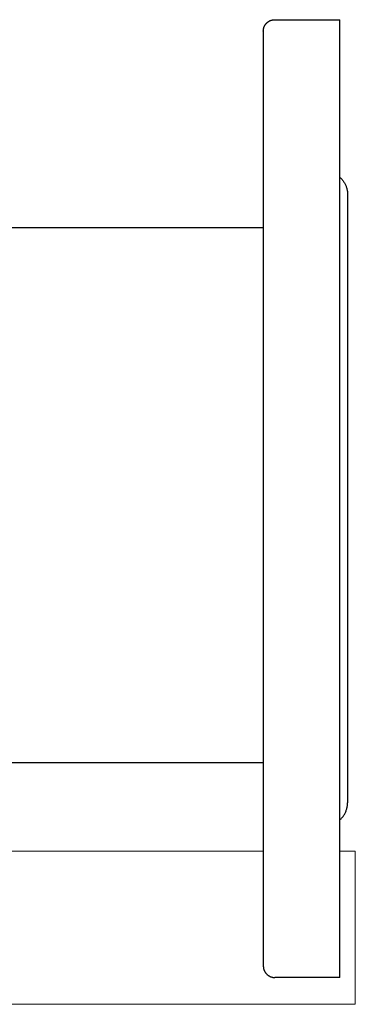
# Model space of a CAD drawing. Units: millimetres. Extents: x -1807 to 4660, y -2200 to 3801.
# Drawn here: x 2492 to 2580, y 106 to 363 of the extents above; entities that cross this region are included whole.
import ezdxf

# ---------------------------------------------------------------- set-up
doc = ezdxf.new("R2010")
doc.units = ezdxf.units.MM
doc.layers.add('Make2D$Visible$Curves$3DCPCOLOR254', color=7, linetype='Continuous', lineweight=0, true_color=0xd6d6d6)

msp = doc.modelspace()

# ---------------------------------------------------------------- linework, layer by layer
at = {"layer": 'Make2D$Visible$Curves$3DCPCOLOR254', "color": 0, "linetype": 'ByBlock', "lineweight": -2}
for points in [[(2556, 359.6), (2556, 359.7), (2556.01, 359.81), (2556.02, 359.91), (2556.03, 360.01), (2556.04, 360.11), (2556.06, 360.21), (2556.09, 360.31), (2556.11, 360.41), (2556.14, 360.51), (2556.17, 360.61), (2556.21, 360.7), (2556.25, 360.8), (2556.29, 360.89), (2556.34, 360.98), (2556.39, 361.07), (2556.44, 361.16), (2556.49, 361.25), (2556.55, 361.33), (2556.61, 361.41), (2556.67, 361.49), (2556.74, 361.57), (2556.81, 361.65), (2556.88, 361.72), (2556.95, 361.79), (2557.03, 361.86), (2557.11, 361.93), (2557.19, 361.99), (2557.27, 362.05), (2557.35, 362.11), (2557.44, 362.16), (2557.53, 362.22), (2557.62, 362.26), (2557.71, 362.31), (2557.8, 362.35), (2557.9, 362.39), (2558, 362.43), (2558.09, 362.46), (2558.19, 362.49), (2558.29, 362.52), (2558.39, 362.54), (2558.49, 362.56), (2558.59, 362.57), (2558.69, 362.58), (2558.8, 362.59), (2558.9, 362.6), (2559, 362.6)], [(2559, 362.6), (2576, 362.6)], [(2576, 112.6), (2576, 362.6)], [(2556, 359.6), (2556, 115.6)], [(2576, 321.45), (2576.15, 321.31), (2576.29, 321.17), (2576.43, 321.02), (2576.56, 320.87), (2576.69, 320.72), (2576.82, 320.56), (2576.93, 320.39), (2577.05, 320.22), (2577.15, 320.05), (2577.25, 319.88), (2577.35, 319.7), (2577.44, 319.52), (2577.52, 319.33), (2577.59, 319.15), (2577.66, 318.96), (2577.73, 318.76), (2577.78, 318.57), (2577.83, 318.38), (2577.88, 318.18), (2577.92, 317.98), (2577.95, 317.78), (2577.97, 317.58), (2577.99, 317.38), (2578, 317.18), (2578, 316.98)], [(2578, 316.98), (2578, 158.23)], [(2270.98, 308.35), (2556, 308.35)], [(2556, 168.65), (2270.98, 168.65)], [(2576, 153.75), (2576.15, 153.89), (2576.29, 154.03), (2576.43, 154.18), (2576.56, 154.33), (2576.69, 154.49), (2576.82, 154.65), (2576.93, 154.81), (2577.05, 154.98), (2577.15, 155.15), (2577.25, 155.32), (2577.35, 155.5), (2577.44, 155.68), (2577.52, 155.87), (2577.59, 156.06), (2577.66, 156.25), (2577.73, 156.44), (2577.78, 156.63), (2577.83, 156.83), (2577.88, 157.02), (2577.92, 157.22), (2577.95, 157.42), (2577.97, 157.62), (2577.99, 157.82), (2578, 158.02), (2578, 158.23)], [(2556, 115.6), (2556, 115.5), (2556.01, 115.4), (2556.02, 115.29), (2556.03, 115.19), (2556.04, 115.09), (2556.06, 114.99), (2556.09, 114.89), (2556.11, 114.79), (2556.14, 114.69), (2556.17, 114.6), (2556.21, 114.5), (2556.25, 114.41), (2556.29, 114.31), (2556.34, 114.22), (2556.39, 114.13), (2556.44, 114.04), (2556.49, 113.96), (2556.55, 113.87), (2556.61, 113.79), (2556.67, 113.71), (2556.74, 113.63), (2556.81, 113.55), (2556.88, 113.48), (2556.95, 113.41), (2557.03, 113.34), (2557.11, 113.27), (2557.19, 113.21), (2557.27, 113.15), (2557.35, 113.09), (2557.44, 113.04), (2557.53, 112.99), (2557.62, 112.94), (2557.71, 112.89), (2557.8, 112.85), (2557.9, 112.81), (2558, 112.77), (2558.09, 112.74), (2558.19, 112.71), (2558.29, 112.69), (2558.39, 112.66), (2558.49, 112.64), (2558.59, 112.63), (2558.69, 112.62), (2558.8, 112.61), (2558.9, 112.6), (2559, 112.6)], [(2576, 112.6), (2559, 112.6)]]:
    msp.add_lwpolyline(points, dxfattribs=at)
at = {"layer": 'Make2D$Visible$Curves$3DCPCOLOR254'}
for points in [[(2263.29, 145.6), (2556, 145.6)], [(2576, 145.6), (2580, 145.6)], [(2580, 143.26), (2580, 145.6)], [(2580, 137.6), (2580, 143.26)], [(2580, 137.6), (2580, 113.6)], [(2580, 107.94), (2580, 113.6)], [(2580, 105.6), (2580, 107.94)], [(2263.84, 105.6), (2580, 105.6)]]:
    msp.add_lwpolyline(points, dxfattribs=at)

doc.saveas('drawing.dxf')
